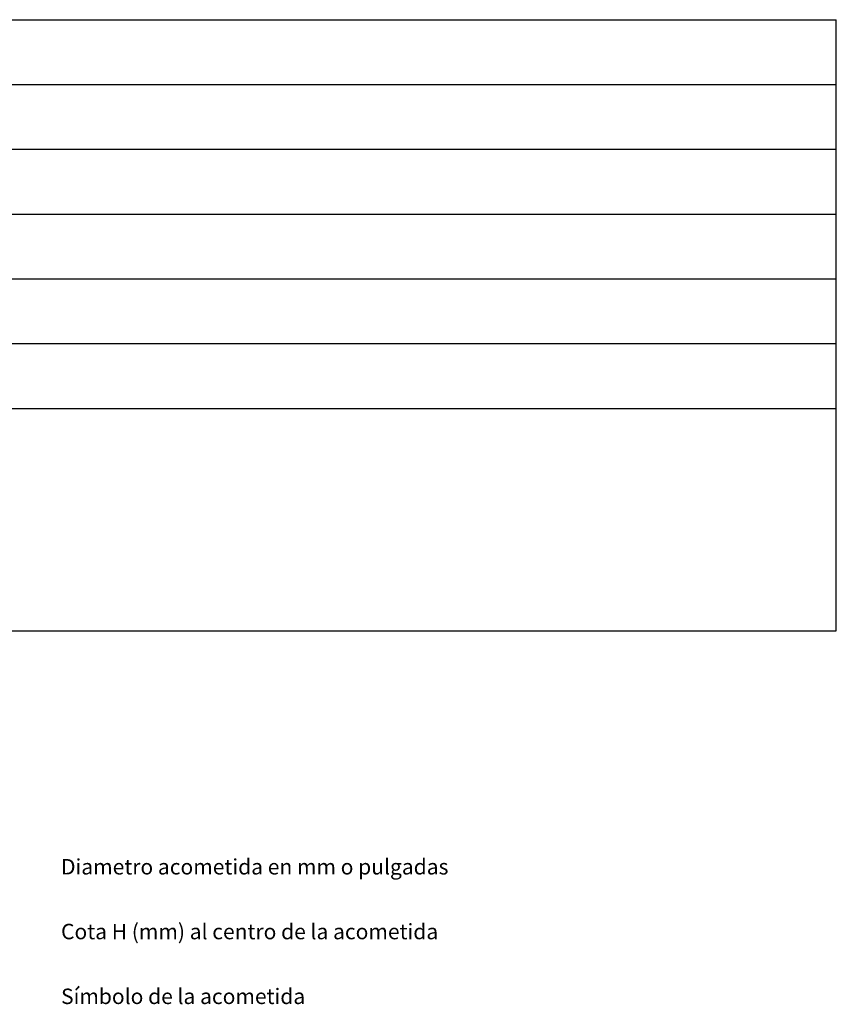
# Model space of a CAD drawing. Units: millimetres. Extents: x 9.99 to 13.14, y 8.19 to 10.01.
# Drawn here: x 11.88 to 13.14, y 8.49 to 10.01 of the extents above; entities that cross this region are included whole.
import ezdxf

# ---------------------------------------------------------------- set-up
doc = ezdxf.new("R2010")
doc.units = ezdxf.units.MM
doc.layers.add('MAQGRANITA', color=234, linetype='Continuous')
doc.layers.add('ZZ-TEXTOS', color=7, linetype='Continuous')
doc.styles.get("Standard").update_dxf_attribs({"font": 'arial.ttf'})

msp = doc.modelspace()

# ---------------------------------------------------------------- linework, layer by layer
at = {"layer": 'MAQGRANITA'}
for p, q in [((10.817, 10.0103), (13.1446, 10.0103)), ((13.1446, 9.067), (13.1446, 10.0103)), ((10.817, 9.9103), (13.1446, 9.9103)), ((10.817, 9.8103), (13.1446, 9.8103)), ((10.817, 9.7103), (13.1446, 9.7103)), ((10.817, 9.6103), (13.1446, 9.6103)), ((10.817, 9.5103), (13.1446, 9.5103)), ((10.817, 9.4103), (13.1446, 9.4103)), ((10.817, 9.067), (13.1446, 9.067))]:
    msp.add_line(p, q, dxfattribs=at)

# ---------------------------------------------------------------- texts
at = {"layer": 'ZZ-TEXTOS', "char_height": 0.023813, "attachment_point": 1}
for s, insert in [('Diametro acometida en mm o pulgadas ', (11.9483, 8.7145)), ('Cota H (mm) al centro de la acometida', (11.9483, 8.6145)), ('Símbolo de la acometida', (11.9483, 8.5145))]:
    msp.add_mtext(s, dxfattribs=dict(at, insert=insert))

doc.saveas('drawing.dxf')
